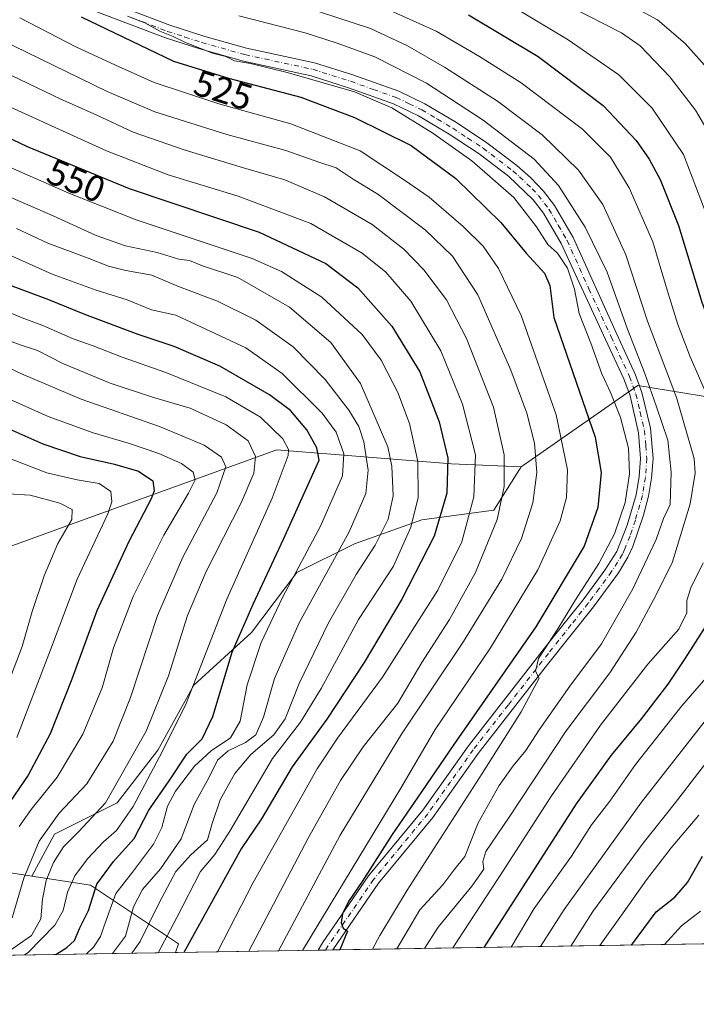
# Model space of a CAD drawing. Units: metres. Extents: x 610189 to 613622, y 4770962 to 4773332.
# Drawn here: x 611045 to 611229, y 4770963 to 4771231 of the extents above; entities that cross this region are included whole.
import ezdxf
from ezdxf.enums import TextEntityAlignment as Align

# ---------------------------------------------------------------- set-up
doc = ezdxf.new("R2010")
doc.units = ezdxf.units.M
doc.header["$MEASUREMENT"] = 0
doc.linetypes.add('DGN Style 4', pattern=[2.6384748266838614, 1.318413404963828, -0.6592067024819142, 0.001648016756204785, -0.6592067024819142])
for name, color, linetype, lineweight in [('Arbolado forestal CxS', 92, 'Continuous', 0), ('Comarca CxS', 21, 'Continuous', 0), ('Comunidad Autónoma CxS', 142, 'Continuous', 0), ('Curva de nivel maestra', 30, 'Continuous', 30), ('Curva de nivel normal', 30, 'Continuous', 0), ('Entidad de ámbito territorial CxS', 92, 'Continuous', 0), ('Espacio natural protegido CxS', 121, 'Continuous', 0), ('Municipio CxS', 4, 'Continuous', 0), ('Pastizal CxS', 92, 'Continuous', 0), ('Pista no pavimentada Cxs', 111, 'Continuous', 0), ('Pista no pavimentada eje', 91, 'DGN Style 4', 0), ('Provincia CxS', 1, 'Continuous', 0), ('Rótulo de curva de nivel directora', 7, 'Continuous', 0)]:
    doc.layers.add(name, color=color, linetype=linetype, lineweight=lineweight)
doc.styles.add('Style-Arial', font='txt')

# ---------------------------------------------------------------- blocks, each defined once
blk = doc.blocks.new('*U10')
at = {"layer": 'Pastizal CxS', "color": 92, "linetype": 'Continuous', "lineweight": 0}
blk.add_polyline3d([(611034.5906999996, 4771084.876300001, 619.6839999999938), (611063.8904999997, 4771095.452099999, 608.2140000000073), (611114.8618999999, 4771113.851500001, 582.4045999999944), (611162.4083000004, 4771110.0557, 550.4670999999944), (611181.4212999997, 4771109.295299999, 538.3426000000036), (611173.9153000005, 4771097.459100001, 542.3801999999996), (611154.3081, 4771094.844900001, 555.1576999999961), (611136.0078999996, 4771088.3091, 565.0038999999961), (611120.3221000005, 4771080.4663, 571.4331999999995), (611107.9040999999, 4771064.126900001, 574.5507999999973), (611092.2182999998, 4771049.748299999, 581.7394999999962), (611082.4143000003, 4771032.1019, 582.7005999999965), (611071.3037, 4771017.723099999, 585.7087000000029), (611054.3107000003, 4771009.2271, 590.2041000000027), (611048.0811000001, 4770997.806299999, 590.3175999999949), (611015.3339000001, 4771002.9003, 615.6061999999947)], dxfattribs=at)
blk = doc.blocks.new('*U12')
at = {"layer": 'Arbolado forestal CxS', "color": 92, "linetype": 'Continuous', "lineweight": 0}
blk.add_polyline3d([(611347.1117000004, 4771118.3727, 452.9045000000042), (611273.2581000002, 4771121.640900001, 484.5338999999949), (611213.1297000004, 4771131.444700001, 516.1834999999992), (611181.4212999997, 4771109.295299999, 538.3426000000036), (611162.4083000004, 4771110.0557, 550.4670999999944), (611114.8618999999, 4771113.851500001, 582.4045999999944), (611063.8904999997, 4771095.452099999, 608.2140000000073), (611034.5906999996, 4771084.876300001, 619.6839999999938)], dxfattribs=at)
blk.add_polyline3d([(611087.2626, 4770976.967300001, 553.8723000000027), (610854.3510999996, 4770973.150599999, 687.8307000000059), (610851.8507000003, 4770975.488100001, 691.613599999997), (610862.8167000003, 4770985.6359, 687.1502000000038), (610876.6136999996, 4770990.979900001, 680.9266999999963), (610946.4215000002, 4770992.942299999, 636.0672999999952), (610953.5607000003, 4771006.1525, 644.1861000000063), (610970.8340999996, 4771016.1527, 640.9848999999958), (610974.1513, 4771018.0733, 640.6768000000011), (611002.3293000003, 4771015.906500001, 628.4801000000007), (611015.3339000001, 4771002.9003, 615.6061999999947), (611048.0811000001, 4770997.806299999, 590.3175999999949), (611064.1035000002, 4770995.313899999, 578.1885000000038), (611088.0053000003, 4770979.294299999, 554.3018000000011)], close=True, dxfattribs=at)

msp = doc.modelspace()

# ---------------------------------------------------------------- linework, layer by layer
at = {"layer": 'Arbolado forestal CxS', "color": 92, "linetype": 'Continuous', "lineweight": 0, "extrusion": (0.4814470793981915, 0.00788929689445265, 0.8764396549297976), "elevation": 332327.8830298053, "flags": 128}
msp.add_lwpolyline([(4760324.221801771, -604091.3953401075), (4760324.221801771, -603804.2916294034)], dxfattribs=at)
at = {"layer": 'Arbolado forestal CxS', "color": 92, "linetype": 'Continuous', "lineweight": 0, "extrusion": (0.4984498110555924, 0.008168052647606712, 0.8668800775047205), "elevation": 344046.0624932263, "flags": 128}
msp.add_lwpolyline([(4760324.030743277, -597157.0990992063), (4760324.030743277, -596888.385149137)], dxfattribs=at)
at = {"layer": 'Arbolado forestal CxS', "color": 92, "linetype": 'Continuous', "lineweight": 0, "extrusion": (0.5399876006204629, 0.008848216362549328, 0.8416264612304898), "elevation": 372660.3347523332, "flags": 128}
msp.add_lwpolyline([(4760324.684458488, -579772.1896917365), (4760324.684458488, -579726.0950061524)], dxfattribs=at)
at = {"layer": 'Arbolado forestal CxS', "color": 92, "linetype": 'Continuous', "lineweight": 0, "extrusion": (0.6080009138413461, 0.009953299282596398, 0.7938739324360505), "elevation": 419472.108142264, "flags": 128}
msp.add_lwpolyline([(4760335.314652096, -546768.8920670648), (4760335.314652096, -546766.3679024887)], dxfattribs=at)
at = {"layer": 'Arbolado forestal CxS', "color": 92, "linetype": 'Continuous', "lineweight": 0, "extrusion": (0.4275530840670447, 0.007019209810938096, 0.9039629920513277), "elevation": 295254.9673215907, "flags": 128}
msp.add_lwpolyline([(4760303.182011905, -622933.5925289498), (4760303.182011905, -622931.3753253006)], dxfattribs=at)
at = {"layer": 'Arbolado forestal CxS', "color": 92, "linetype": 'Continuous', "lineweight": 0}
for points in [[(611381.6547999998, 4770981.7915, 388.2516000000033), (611087.2626, 4770976.967300001, 553.8723000000027), (611088.0053000003, 4770979.294299999, 554.3018000000011), (611064.1035000002, 4770995.313899999, 578.1885000000038), (611048.0811000001, 4770997.806299999, 590.3175999999949), (611054.3107000003, 4771009.2271, 590.2041000000027), (611071.3037, 4771017.723099999, 585.7087000000029), (611082.4143000003, 4771032.1019, 582.7005999999965), (611092.2182999998, 4771049.748299999, 581.7394999999962), (611107.9040999999, 4771064.126900001, 574.5507999999973), (611120.3221000005, 4771080.4663, 571.4331999999995), (611136.0078999996, 4771088.3091, 565.0038999999961), (611154.3081, 4771094.844900001, 555.1576999999961), (611173.9153000005, 4771097.459100001, 542.3801999999996), (611181.4212999997, 4771109.295299999, 538.3426000000036), (611213.1297000004, 4771131.444700001, 516.1834999999992), (611273.2581000002, 4771121.640900001, 484.5338999999949), (611347.1117000004, 4771118.3727, 452.9045000000042)], [(611381.6549000005, 4770981.7917, 388.2516000000033), (611383.1902999999, 4770984.050100001, 388.2474999999977), (611340.2736999998, 4771002.572100001, 418.1423999999971), (611331.6042999999, 4771026.414899999, 432.9679000000033), (611342.4424999999, 4771050.258099999, 436.2770000000019), (611354.3636999996, 4771061.095899999, 433.3972000000067), (611352.1964999996, 4771069.766100001, 437.5176000000066), (611341.3589000005, 4771078.435900001, 445.6199000000051), (611347.1117000004, 4771118.3727, 452.9045000000042), (611273.2581000002, 4771121.640900001, 484.5338999999949), (611213.1297000004, 4771131.444700001, 516.1834999999992), (611181.4212999997, 4771109.295299999, 538.3426000000036)], [(611381.6549000005, 4770981.7917, 388.2516000000033), (611383.1902999999, 4770984.050100001, 388.2474999999977), (611340.2736999998, 4771002.572100001, 418.1423999999971), (611331.6042999999, 4771026.414899999, 432.9679000000033), (611342.4424999999, 4771050.258099999, 436.2770000000019), (611354.3636999996, 4771061.095899999, 433.3972000000067), (611352.1964999996, 4771069.766100001, 437.5176000000066), (611341.3589000005, 4771078.435900001, 445.6199000000051), (611347.1117000004, 4771118.3727, 452.9045000000042), (611273.2581000002, 4771121.640900001, 484.5338999999949), (611213.1297000004, 4771131.444700001, 516.1834999999992), (611181.4212999997, 4771109.295299999, 538.3426000000036)], [(610548.8098999998, 4771068.3091, 765.7611999999937), (610627.8063000003, 4771055.432700001, 745.7749999999943), (610676.3441000005, 4771037.0305, 744.1842000000034), (610695.8639000002, 4771049.343499999, 734.6269999999931), (610709.6527000006, 4771060.830700001, 727.6877999999998), (610730.2254999997, 4771062.7005, 724.2565999999933), (610748.4401000004, 4771050.874299999, 727.2623000000021), (610763.9030999999, 4771040.8345, 728.6572000000016), (610794.4890999999, 4771036.327500001, 721.7820999999968), (610814.3709000006, 4771048.191299999, 711.0668000000006), (610838.4297000002, 4771058.5461, 698.3413), (610858.2401000002, 4771053.670700001, 692.6830000000045), (610894.1864999998, 4771058.2457, 675.3747000000003), (610909.8722999999, 4771061.513499999, 667.5872999999992), (610925.3833, 4771072.263499999, 657.8972999999969), (610950.9178999999, 4771049.613299999, 655.9590000000027), (610966.9469, 4771040.5745, 652.2366000000038), (610979.2901, 4771046.7465, 647.8718999999984), (611006.1699000001, 4771073.080700001, 631.4983999999968), (611034.5906999996, 4771084.876300001, 619.6839999999938), (611063.8904999997, 4771095.452099999, 608.2140000000073), (611114.8618999999, 4771113.851500001, 582.4045999999944), (611162.4083000004, 4771110.0557, 550.4670999999944), (611181.4212999997, 4771109.295299999, 538.3426000000036)], [(611181.4212999997, 4771109.295299999, 538.3426000000036), (611173.9153000005, 4771097.459100001, 542.3801999999996), (611154.3081, 4771094.844900001, 555.1576999999961), (611136.0078999996, 4771088.3091, 565.0038999999961), (611120.3221000005, 4771080.4663, 571.4331999999995), (611107.9040999999, 4771064.126900001, 574.5507999999973), (611092.2182999998, 4771049.748299999, 581.7394999999962), (611082.4143000003, 4771032.1019, 582.7005999999965), (611071.3037, 4771017.723099999, 585.7087000000029), (611054.3107000003, 4771009.2271, 590.2041000000027), (611048.0811000001, 4770997.806299999, 590.3175999999949)], [(611048.0811000001, 4770997.806299999, 590.3175999999949), (611015.3339000001, 4771002.9003, 615.6061999999947), (611002.3293000003, 4771015.906500001, 628.4801000000007), (610974.1513, 4771018.0733, 640.6768000000011), (610970.8340999996, 4771016.1527, 640.9848999999958), (610953.5607000003, 4771006.1525, 644.1861000000063), (610946.4215000002, 4770992.942299999, 636.0672999999952), (610876.6136999996, 4770990.979900001, 680.9266999999963), (610862.8167000003, 4770985.6359, 687.1502000000038), (610851.8507000003, 4770975.488100001, 691.613599999997), (610854.3509999998, 4770973.150699999, 687.8309000000008)], [(611048.0811000001, 4770997.806299999, 590.3175999999949), (611064.1035000002, 4770995.313899999, 578.1885000000038), (611088.0053000003, 4770979.294299999, 554.3018000000011), (611087.2626, 4770976.967399999, 553.8723999999929)], [(611048.0811000001, 4770997.806299999, 590.3175999999949), (611064.1035000002, 4770995.313899999, 578.1885000000038), (611088.0053000003, 4770979.294299999, 554.3018000000011), (611087.2626, 4770976.967399999, 553.8723999999929)]]:
    msp.add_polyline3d(points, dxfattribs=at)
at = {"layer": 'Comarca CxS', "color": 21, "linetype": 'Continuous', "lineweight": 0, "flags": 128}
msp.add_lwpolyline([(610264.3867554032, 4770963.482801318), (610226.3800008439, 4770962.859982254), (610189.0100008462, 4773276.399982234), (610863.099866171, 4773287.450212056), (612324.4276821513, 4773311.405487224), (613579.5200008709, 4773331.979982234), (613618.0800008723, 4771018.439982256), (611557.4820238161, 4770984.672834347)], close=True, dxfattribs=at)
at = {"layer": 'Comunidad Autónoma CxS', "color": 142, "linetype": 'Continuous', "lineweight": 0, "flags": 128}
msp.add_lwpolyline([(610264.3867554032, 4770963.482801318), (610226.3800008439, 4770962.859982254), (610189.0100008462, 4773276.399982234), (610863.099866171, 4773287.450212056), (612324.4276821513, 4773311.405487224), (613579.5200008709, 4773331.979982234), (613618.0800008723, 4771018.439982256), (611557.4820238161, 4770984.672834347)], close=True, dxfattribs=at)
at = {"layer": 'Curva de nivel maestra', "color": 30, "linetype": 'Continuous', "lineweight": 30, "flags": 128}
for points, elevation in [([(610973.79, 4771235.350099999), (610982.4299999997, 4771230.200099999), (610996.2599999999, 4771222.360099999), (611006.7599999999, 4771215.590100001), (611046.8399999999, 4771196.5101), (611074.5999999996, 4771185.0801), (611110.0499999998, 4771173.130100001), (611128.1399999997, 4771164.620100001), (611136.9000000004, 4771158.0001), (611146.1799999997, 4771147.590100001), (611153.7400000002, 4771135.1501), (611159.0899999999, 4771121.5001), (611161.4199999999, 4771111.5801), (611161.1500000004, 4771102.0801), (611157.7000000002, 4771090.350099999), (611148.9000000004, 4771073.220100001), (611138.5899999999, 4771055.920100001), (611128.4299999997, 4771040.5001), (611119.04, 4771027.520099999), (611110.6900000004, 4771013.420100001), (611105.1600000003, 4771005.220100001), (611089.5195000004, 4770977.0045)], 550), ([(611061.5300000003, 4771231.860099999), (611086.7300000006, 4771219.780099999), (611101.7100000001, 4771215.100099999), (611121.3499999996, 4771209.960100001), (611136.0099999999, 4771204.4301), (611151.3799999999, 4771196.790100001), (611163.5899999999, 4771187.7601), (611175.8499999996, 4771175.8101), (611182.7199999997, 4771167.450099999), (611187.7000000002, 4771162.030099999), (611189.2300000006, 4771158.690099999), (611190.2999999998, 4771149.960100001), (611201.5499999998, 4771117.340100001), (611203.1699999999, 4771107.7501), (611202.2800000003, 4771098.140100001), (611198.5700000003, 4771087.620100001), (611185.4100000003, 4771065.6801), (611163.04, 4771033.620100001), (611154.2699999996, 4771020.710100001), (611146.2400000002, 4771009.1501), (611138.0700000003, 4770996.3301), (611134.3600000005, 4770990.860099999), (611132.7599999999, 4770987.4801), (611132.3399999999, 4770985.0701), (611132.8600000005, 4770983.590100001), (611134.0599999996, 4770982.770099999), (611132.0301999999, 4770977.701199999)], 525), ([(611167.0800000001, 4771232.350099999), (611186.0599999996, 4771221.020099999), (611203.7400000002, 4771207.6601), (611212.7100000001, 4771198.1501), (611216.2400000002, 4771193.030099999), (611219.2599999999, 4771187.4801), (611224.2599999999, 4771174.960100001), (611230.5800000001, 4771154.120100001), (611236.7000000002, 4771137.700099999), (611241.1900000004, 4771129.3201), (611242.8399999999, 4771125.5101), (611243.7100000001, 4771121.700099999), (611245.7800000003, 4771116.710100001), (611246.4600000001, 4771108.040100001), (611245.3200000003, 4771100.130100001), (611243.6299999999, 4771090.9801), (611235.0599999996, 4771071.200099999), (611226.0300000003, 4771057.120100001), (611221.3499999996, 4771050.0801), (611217.9299999997, 4771045.710100001), (611214.1799999997, 4771040.710100001), (611205.9400000004, 4771030.7301), (611196.3600000005, 4771017.440099999), (611171.1743000001, 4770978.342599999)], 500), ([(611054.5902000006, 4770976.4321), (611057.5899999999, 4770978.350099999), (611059.7300000006, 4770980.2401), (611061.1699999999, 4770983.710100001), (611063.5, 4770988.4301), (611065.7999999998, 4770995.5801), (611070.2999999998, 4771001.7601), (611075.9500000002, 4771008.040100001), (611079.9900000002, 4771015.710100001), (611085.5199999996, 4771023.710100001), (611090.3099999996, 4771031.0001), (611094.4600000001, 4771035.200099999), (611097.4000000004, 4771041.270099999), (611102.6900000004, 4771058.800100001), (611108.3899999997, 4771071.8301), (611116.6299999999, 4771089.520099999), (611126.3799999999, 4771111.110099999), (611125.7000000002, 4771114.4001), (611122.9800000006, 4771119.300100001), (611118.5499999998, 4771124.590100001), (611112.8200000003, 4771128.880100001), (611099.2699999996, 4771136.6601), (611086.8799999999, 4771142.0601), (611077.0800000001, 4771145.340100001), (611062.5599999996, 4771150.7401), (611052.7199999997, 4771154.770099999), (611040.5599999996, 4771159.280099999)], 575), ([(611037.9600000001, 4771121.350099999), (611051.0899999999, 4771115.5101), (611061.2300000006, 4771112.040100001), (611070.5800000001, 4771110.0001), (611077.1799999997, 4771108.100099999), (611081.0899999999, 4771105.460100001), (611081.3899999997, 4771102.6801), (611080.5999999996, 4771100.5101), (611074.4800000006, 4771088.9001), (611065.8300000001, 4771070.0101), (611059.0300000003, 4771051.4001), (611053.1200000001, 4771036.5701), (611047.0700000003, 4771025.300100001), (611039.6200000001, 4771014.4001)], 600), ([(611211.4000000004, 4770979.001800001), (611218.1200000001, 4770988.030099999), (611223.2400000002, 4770992.020099999), (611226.7000000002, 4770996.0001), (611230.7699999996, 4771003.2501)], 475), ([(611089.5195000004, 4770977.0045), (611089.5193999996, 4770977.0043)], 550), ([(611171.1743000001, 4770978.342599999), (611171.1742000004, 4770978.342399999)], 500)]:
    msp.add_lwpolyline(points, dxfattribs=dict(at, elevation=elevation))
at = {"layer": 'Curva de nivel normal', "color": 30, "linetype": 'Continuous', "lineweight": 0, "flags": 128}
for points, elevation in [([(611135.9699999997, 4771238.02), (611158.2199999997, 4771227.939999999), (611169.9900000002, 4771220.99), (611181.3399999999, 4771213.850000001), (611198.0499999998, 4771201.27), (611205.6799999997, 4771193.560000001), (611210.8200000003, 4771185.24), (611217.2400000002, 4771170.58), (611220.9400000004, 4771158.029999999), (611224.04, 4771148.029999999), (611227.4299999997, 4771139.24), (611232.2699999996, 4771128.210000001)], 505), ([(611021.4900000002, 4771234.390000001), (611046.6299999999, 4771222.220000001), (611068.5899999999, 4771211.480000001), (611081.5999999996, 4771205.980000001), (611101.1799999997, 4771199.74), (611117.3200000003, 4771195.380000001), (611126.2599999999, 4771192.26), (611130.9800000006, 4771190.720000001), (611135.6399999997, 4771187.57), (611142.3300000001, 4771183.550000001), (611155.2699999996, 4771173.789999999), (611162.6699999999, 4771166.600000001), (611169.6200000001, 4771156.140000001), (611178.5300000003, 4771135.560000001), (611182.9500000002, 4771123.84), (611185.0199999996, 4771115.710000001), (611185.6799999997, 4771107.730000001), (611184.5899999999, 4771099.470000001), (611181.4699999997, 4771089.730000001), (611176.1200000001, 4771078.619999999), (611165.6799999997, 4771061.710000001), (611148.75, 4771036.41), (611132.1200000001, 4771008.92), (611115.3005999997, 4770977.4268)], 535), ([(611121.9800000006, 4771234.65), (611140.3399999999, 4771228.619999999), (611150.4100000003, 4771223.9), (611160.4800000006, 4771218.140000001), (611174.9199999999, 4771208.880000001), (611187.1399999997, 4771199.720000001), (611197.04, 4771190.09), (611203.6399999997, 4771180.699999999), (611209.9199999999, 4771167.029999999), (611215.7699999996, 4771148.949999999), (611223.7400000002, 4771128.140000001), (611228.4800000006, 4771111.550000001), (611228.7599999999, 4771107.49), (611227.4600000001, 4771099.199999999), (611222.5999999996, 4771083.34), (611218.0300000003, 4771074.17), (611212.7400000002, 4771064.189999999), (611205.5199999996, 4771053.189999999), (611193.6500000004, 4771037.350000001), (611178.1399999997, 4771013.810000001), (611171.7400000002, 4771004.470000001), (611170.9199999999, 4771001.730000001), (611171.2000000002, 4770999.710000001), (611167.9800000006, 4770995.039999999), (611158.7800000003, 4770983.890000001), (611155.0193999996, 4770978.0777)], 510), ([(611178.3300000001, 4771235.050000001), (611194.1600000003, 4771225.550000001), (611207.9699999997, 4771216.039999999), (611217.0599999996, 4771206.960000001), (611225.5999999996, 4771194.359999999), (611232.7100000001, 4771175.77), (611237.7999999998, 4771157.380000001), (611242.0199999996, 4771144.890000001), (611247.8700000001, 4771131.789999999), (611252.7100000001, 4771122.220000001), (611254.8099999996, 4771114.710000001), (611255.1799999997, 4771104.710000001), (611254.3899999997, 4771097.380000001), (611252.5700000003, 4771088.52), (611243.2300000006, 4771068.189999999), (611235.7300000006, 4771056.380000001), (611225.1399999997, 4771044.16), (611212.5599999996, 4771028.16), (611205.5599999996, 4771018.16), (611200.5499999998, 4771011.710000001), (611195.0499999998, 4771003.210000001), (611184.9699999997, 4770988.92), (611178.6786000002, 4770978.465399999)], 495), ([(611234.6399999997, 4771196.550000001), (611228.8700000001, 4771206.359999999), (611221.8499999996, 4771215.460000001), (611213.8200000003, 4771223.880000001), (611208.7300000006, 4771227.460000001), (611195.2300000006, 4771234.380000001)], 490), ([(611232.0700000003, 4771217.84), (611226.04, 4771224.600000001), (611218.5199999996, 4771231.01), (611208.6100000005, 4771236.350000001)], 485), ([(611098.6687000003, 4770977.154300001), (611108.3899999997, 4770996.039999999), (611125.8099999996, 4771027.039999999), (611131.3799999999, 4771035.380000001), (611143.5899999999, 4771051.92), (611158.6500000004, 4771075.619999999), (611165.2100000001, 4771088.82), (611168.5300000003, 4771101.119999999), (611168.9500000002, 4771112.480000001), (611165.3799999999, 4771126.300000001), (611159.5, 4771140.880000001), (611151.3399999999, 4771154.390000001), (611144.54, 4771162.26), (611138.0599999996, 4771167.449999999), (611124.1299999999, 4771175.52), (611104.3399999999, 4771183.01), (611085.2300000006, 4771188.83), (611068.4400000004, 4771195.350000001), (611034.1699999999, 4771210.84), (611019.7199999997, 4771217.850000001), (611014.4299999997, 4771221.100000001), (611008.5999999996, 4771223.699999999), (610996.0700000003, 4771231.51)], 545), ([(611121.8114999998, 4770977.533500001), (611148.6500000004, 4771021.710000001), (611157.9900000002, 4771037.710000001), (611173.0199999996, 4771059.99), (611185.8799999999, 4771081.210000001), (611192.0099999999, 4771094.51), (611193.7000000002, 4771100.92), (611193.9900000002, 4771108.470000001), (611190.8899999997, 4771123.390000001), (611181.3899999997, 4771150.449999999), (611175.2400000002, 4771163.300000001), (611170.9900000002, 4771169.380000001), (611165.6299999999, 4771174.74), (611156.3099999996, 4771182.67), (611149.6500000004, 4771187.300000001), (611137.5499999998, 4771195.32), (611118.6100000005, 4771202.66), (611099.0700000003, 4771208.119999999), (611081.4000000004, 4771213.960000001), (611070.8700000001, 4771218.630000001), (611060.04, 4771223.609999999), (611044.8600000005, 4771231.58)], 530), ([(611074.1699999999, 4771232.029999999), (611078.8499999996, 4771230.16), (611082.9400000004, 4771227.91), (611086.5700000003, 4771226.480000001), (611089.9699999997, 4771224.82), (611097.3200000003, 4771221.960000001), (611100.9100000003, 4771220.99), (611103.2800000003, 4771219.869999999), (611107.6399999997, 4771219.109999999), (611117.6500000004, 4771216.67), (611136, 4771211.4), (611146.1500000004, 4771207.050000001), (611157.3499999996, 4771200.15), (611167.9199999999, 4771192.600000001), (611179.4100000003, 4771182.57), (611185.54, 4771174.640000001), (611188.6399999997, 4771169.789999999), (611191.2400000002, 4771167.430000001), (611194, 4771163.4), (611195.9000000004, 4771157.640000001), (611197.1699999999, 4771151.039999999), (611200.3200000003, 4771142.980000001), (611203.3300000001, 4771134.619999999), (611205.8499999996, 4771129.279999999), (611208.4500000002, 4771122.699999999), (611210.6200000001, 4771114.33), (611210.9199999999, 4771107.390000001), (611209.6799999997, 4771099.539999999), (611206.8499999996, 4771091.02), (611202.5599999996, 4771082.949999999), (611196.1500000004, 4771073.02), (611191.3399999999, 4771065.119999999), (611186.0899999999, 4771057.02), (611185.29, 4771053.600000001), (611186.2999999998, 4771051.66), (611181.3399999999, 4771042.529999999), (611170.7699999996, 4771025.77), (611150.3200000003, 4770993.960000001), (611142.8799999999, 4770981.59), (611140.8874000004, 4770977.846100001)], 520), ([(611147.5105, 4770977.954700001), (611153.75, 4770988.609999999), (611160.0099999999, 4770995.380000001), (611163.0199999996, 4770999.380000001), (611166.0599999996, 4771003.109999999), (611169.7000000002, 4771012.32), (611175.4100000003, 4771022.470000001), (611179.1699999999, 4771027.850000001), (611182.6399999997, 4771031.960000001), (611186.2999999998, 4771037.630000001), (611194.6399999997, 4771049.529999999), (611203.2999999998, 4771061.039999999), (611211.8399999999, 4771076.01), (611218.1200000001, 4771089.480000001), (611220.1399999997, 4771095.140000001), (611221.9400000004, 4771099.01), (611222.2400000002, 4771107.83), (611221.2999999998, 4771116.52), (611218.2800000003, 4771125.600000001), (611215.0700000003, 4771134.710000001), (611210.3200000003, 4771146.75), (611204.7999999998, 4771162.289999999), (611198.8300000001, 4771174.560000001), (611191.5199999996, 4771185.92), (611184.9000000004, 4771193.02), (611171.0499999998, 4771203.66), (611155.6100000005, 4771213.720000001), (611141.5099999999, 4771220.9), (611131.2699999996, 4771224.66), (611122.5700000003, 4771227.430000001), (611104.5, 4771232.119999999)], 515), ([(611037.9299999997, 4771218.01), (611055.9600000001, 4771209.430000001), (611065.6200000001, 4771205.130000001), (611075.7000000002, 4771200.449999999), (611089.8700000001, 4771195.539999999), (611105.7100000001, 4771190.66), (611117.0099999999, 4771187.470000001), (611127.7800000003, 4771182.84), (611140.8399999999, 4771175.220000001), (611149.4500000002, 4771168.5), (611154.8899999997, 4771162.92), (611161.0700000003, 4771154.77), (611166.5, 4771144.220000001), (611173.8300000001, 4771125.550000001), (611176.7599999999, 4771112.5), (611176.79, 4771103.880000001), (611174.8799999999, 4771094.939999999), (611168.9800000006, 4771080.49), (611161.8799999999, 4771067.699999999), (611154.3600000005, 4771056), (611147.7800000003, 4771044.880000001), (611138.3099999996, 4771032.970000001), (611132.1299999999, 4771023.859999999), (611123.4199999999, 4771008.279999999), (611107.2489, 4770977.2949)], 540), ([(611042.2599999999, 4771190.77), (611058.2100000001, 4771183.76), (611076.54, 4771176.529999999), (611108.1299999999, 4771165.960000001), (611116.1299999999, 4771162.430000001), (611127.1100000005, 4771155.439999999), (611138.0899999999, 4771145.26), (611143.2699999996, 4771138.310000001), (611147.8300000001, 4771129.460000001), (611150.9699999997, 4771121.029999999), (611153.2800000003, 4771110.680000001), (611153.2999999998, 4771100.869999999), (611151.3099999996, 4771092.800000001), (611146.6500000004, 4771082.210000001), (611137.1100000005, 4771067.710000001), (611126.8700000001, 4771048.869999999), (611121.3099999996, 4771039.699999999), (611113.6100000005, 4771029.810000001), (611102.0599999996, 4771009.980000001), (611097.9199999999, 4771003.67), (611094.0300000003, 4770999.02), (611087.6299999999, 4770986.51), (611082.5131000001, 4770976.889599999)], 555), ([(611075.3087999999, 4770976.771500001), (611077.5899999999, 4770979.960000001), (611082.7400000002, 4770990.52), (611087.3300000001, 4770999.07), (611091.4000000004, 4771003.58), (611095.9600000001, 4771007.640000001), (611097.2100000001, 4771012.130000001), (611099.4000000004, 4771018.52), (611103.4100000003, 4771025.699999999), (611107.75, 4771030.9), (611113.9699999997, 4771036.24), (611117.0800000001, 4771040.66), (611120.9000000004, 4771050.26), (611128.9100000003, 4771066.75), (611136.4800000006, 4771079.970000001), (611141.6299999999, 4771087.939999999), (611145.2000000002, 4771095.039999999), (611146.5599999996, 4771101.380000001), (611146.2000000002, 4771109.4), (611145.0800000001, 4771114.710000001), (611137.6200000001, 4771131.92), (611129.5700000003, 4771143.119999999), (611118.2400000002, 4771152.75), (611104.2000000002, 4771160.779999999), (611094.6100000005, 4771164.01), (611091, 4771165.42), (611088.1100000005, 4771165.850000001), (611082.2599999999, 4771167.630000001), (611073.6100000005, 4771169.439999999), (611065.5800000001, 4771172.24), (611053.9500000002, 4771177.59), (611037.3200000003, 4771184.76)], 560), ([(611043.9500000002, 4771174.189999999), (611052.4600000001, 4771170.180000001), (611063.4000000004, 4771166.130000001), (611068.9800000006, 4771163.869999999), (611073.6799999997, 4771162.720000001), (611080.7699999996, 4771161.460000001), (611088.0099999999, 4771158.41), (611098.6500000004, 4771154.4), (611109.0700000003, 4771149.199999999), (611119.2400000002, 4771141.939999999), (611128, 4771133.02), (611134.4199999999, 4771124.66), (611137.2000000002, 4771120.220000001), (611138.54, 4771116.07), (611139.7199999997, 4771108.33), (611139.0999999996, 4771101.960000001), (611134.5199999996, 4771091.58), (611120.8799999999, 4771066.789999999), (611114.1799999997, 4771051.630000001), (611111.1600000003, 4771041.07), (611109.0899999999, 4771036.25), (611106.3399999999, 4771034.16), (611101.5599999996, 4771031.92), (611098.6500000004, 4771029.32), (611096.3799999999, 4771024.720000001), (611092.3200000003, 4771017.300000001), (611088.7800000003, 4771007.960000001), (611083.1799999997, 4770999.730000001), (611078.2699999996, 4770994.100000001), (611075.8099999996, 4770989.41), (611073.5800000001, 4770981.4), (611070.1090000002, 4770976.6862)], 565), ([(611062.9944000002, 4770976.569599999), (611064.8499999996, 4770978.41), (611066.8099999996, 4770981.300000001), (611068.2100000001, 4770985.539999999), (611071.0199999996, 4770993.08), (611075.4900000002, 4770998.850000001), (611081.2300000006, 4771006.49), (611083.54, 4771011.029999999), (611085.0700000003, 4771016.789999999), (611087.2599999999, 4771020.880000001), (611092.4400000004, 4771027.74), (611096.9100000003, 4771031.869999999), (611102.2100000001, 4771035.480000001), (611104.8499999996, 4771040), (611106.7100000001, 4771049.869999999), (611110.5199999996, 4771061.380000001), (611116.5, 4771073.859999999), (611126.7599999999, 4771093.119999999), (611132.7400000002, 4771106.800000001), (611133.0700000003, 4771112.800000001), (611130.9800000006, 4771118.699999999), (611127.1399999997, 4771123.859999999), (611116.2999999998, 4771134.689999999), (611106.3899999997, 4771141.630000001), (611087.2800000003, 4771150.600000001), (611080.7199999997, 4771152.050000001), (611074.04, 4771154.76), (611065.6299999999, 4771157.350000001), (611053.6399999997, 4771161.699999999), (611038.3499999996, 4771168.51)], 570), ([(611046.1310999999, 4770976.293299999), (611047.0800000001, 4770976.949999999), (611054.3499999996, 4770984.4), (611056.6399999997, 4770988.380000001), (611057.8200000003, 4770993.380000001), (611059.8200000003, 4770997.810000001), (611063.2300000006, 4771002.449999999), (611067.5800000001, 4771007.15), (611071.1299999999, 4771010.24), (611075.7000000002, 4771016.779999999), (611082.8700000001, 4771030.300000001), (611089.9800000006, 4771044.32), (611101.1799999997, 4771073.210000001), (611113.5899999999, 4771100.710000001), (611117.9299999997, 4771112.32), (611117.9800000006, 4771114.01), (611116.4500000002, 4771116.84), (611110.3799999999, 4771122.74), (611100.9699999997, 4771128.279999999), (611084.5700000003, 4771134.939999999), (611072.7100000001, 4771139.09), (611064.7999999998, 4771142.189999999), (611059.3899999997, 4771144.109999999), (611051.0700000003, 4771147.789999999), (611045.4900000002, 4771149.869999999), (611035.8200000003, 4771153.869999999)], 580), ([(611034.6299999999, 4771146.289999999), (611044.9100000003, 4771142.460000001), (611049.6500000004, 4771140.949999999), (611056.5599999996, 4771137.41), (611069.4100000003, 4771132.08), (611080.9800000006, 4771128.189999999), (611091.2100000001, 4771125.26), (611100.9900000002, 4771120.710000001), (611106.9800000006, 4771116.369999999), (611109.0499999998, 4771112.109999999), (611108.5700000003, 4771107.5), (611105.0899999999, 4771099.460000001), (611095.5899999999, 4771080.789999999), (611090.4600000001, 4771068.779999999), (611085.29, 4771052.359999999), (611079.2300000006, 4771037.25), (611068.1900000004, 4771017.74), (611060.8499999996, 4771009.810000001), (611056.7599999999, 4771005.710000001), (611053.9900000002, 4771001.52), (611052, 4770996.600000001), (611050.9800000006, 4770991.52), (611050.5499999998, 4770986.100000001), (611048.04, 4770981.58), (611040.2189999997, 4770976.1964)], 585), ([(611039.5899999999, 4771137.27), (611045.2400000002, 4771134.619999999), (611061.5300000003, 4771127.699999999), (611082.8700000001, 4771120.24), (611095.0599999996, 4771115.199999999), (611099.79, 4771111.92), (611100.9100000003, 4771109.279999999), (611098.4600000001, 4771102.15), (611089.25, 4771084.65), (611082.3200000003, 4771068.76), (611075, 4771046.4), (611070.2300000006, 4771034.550000001), (611063.1200000001, 4771022.939999999), (611055.5, 4771014.960000001), (611050.0599999996, 4771007.27), (611045.9600000001, 4770997.220000001), (611042.7699999996, 4770986.390000001)], 590), ([(611044.6900000004, 4771011.26), (611047.9500000002, 4771015.949999999), (611054.9800000006, 4771024.720000001), (611061.9699999997, 4771036.41), (611067.2400000002, 4771049.039999999), (611070.3799999999, 4771059.939999999), (611075.7100000001, 4771073.980000001), (611084.0199999996, 4771090.609999999), (611090.7699999996, 4771102.039999999), (611092.5999999996, 4771105.710000001), (611092.0300000003, 4771107.789999999), (611088.8700000001, 4771110.199999999), (611082.7199999997, 4771112.880000001), (611074.7100000001, 4771115.630000001), (611064.7599999999, 4771118.480000001), (611052.5300000003, 4771122.92), (611042, 4771127.720000001)], 595), ([(611044.0300000003, 4771035.51), (611053.1399999997, 4771059.380000001), (611060.4100000003, 4771078.689999999), (611068.79, 4771096.449999999), (611069.9199999999, 4771099.680000001), (611069.5899999999, 4771102.539999999), (611066.4400000004, 4771104.730000001), (611060.4199999999, 4771105.710000001), (611052.2000000002, 4771107.600000001), (611042.5800000001, 4771111.310000001)], 605), ([(611041.8200000003, 4771050.74), (611045.4800000006, 4771060.33), (611048.2300000006, 4771069.859999999), (611051.4299999997, 4771079.550000001), (611055.2100000001, 4771088.4), (611059.0300000003, 4771094.880000001), (611059.1200000001, 4771097.600000001), (611055.7300000006, 4771099.33), (611047.6200000001, 4771101.539999999), (611041.5599999996, 4771101.939999999)], 610), ([(611230.9400000004, 4771083.119999999), (611227.5700000003, 4771076.33), (611226.5099999999, 4771072.84), (611226.5099999999, 4771069.5), (611224.2999999998, 4771065.02), (611215.8799999999, 4771055.49), (611203.0099999999, 4771038.880000001), (611189.6399999997, 4771019.609999999), (611176.4800000006, 4770999.180000001), (611162.7406000001, 4770978.2042)], 505), ([(611186.6940000001, 4770978.596700001), (611193.1100000005, 4770988.680000001), (611214.1900000004, 4771017.960000001), (611234.7400000002, 4771044.210000001)], 490), ([(611194.9288999997, 4770978.7316), (611200.9500000002, 4770988.130000001), (611214.6200000001, 4771006.779999999), (611223.4400000004, 4771017.84), (611231.9299999997, 4771028.91)], 485), ([(611229.7999999998, 4771014.380000001), (611222.2000000002, 4771005.470000001), (611215.5, 4770996.76), (611209.1799999997, 4770987.810000001), (611202.8395999996, 4770978.861199999)], 480), ([(611220.4572000002, 4770979.149900001), (611225.0499999998, 4770984.189999999), (611230.2300000006, 4770988.210000001)], 470)]:
    msp.add_lwpolyline(points, dxfattribs=dict(at, elevation=elevation))
at = {"layer": 'Entidad de ámbito territorial CxS', "color": 92, "linetype": 'Continuous', "lineweight": 0, "flags": 128}
msp.add_lwpolyline([(611557.4820238161, 4770984.672834347), (610264.3867554032, 4770963.482801318), (610397.6270000002, 4771405.222999999), (610493.9659999999, 4771549.057999999), (610534.0810000009, 4771608.948000002), (610545.3389999997, 4771625.615999999), (610551.963, 4771635.997000001), (610586.093000001, 4771716.032000001), (610586.9080000008, 4771717.944), (610614.1780000001, 4771783.155999999)], dxfattribs=at)
at = {"layer": 'Espacio natural protegido CxS', "color": 121, "linetype": 'Continuous', "lineweight": 0, "flags": 128}
msp.add_lwpolyline([(610264.3867554032, 4770963.482801318), (610226.3800008439, 4770962.859982254), (610189.0100008462, 4773276.399982234), (610863.099866171, 4773287.450212056), (612324.4276821513, 4773311.405487224), (613579.5200008709, 4773331.979982234), (613618.0800008723, 4771018.439982256), (611557.4820238161, 4770984.672834347)], close=True, dxfattribs=at)
at = {"layer": 'Municipio CxS', "color": 4, "linetype": 'Continuous', "lineweight": 0, "flags": 128}
msp.add_lwpolyline([(611557.4820238161, 4770984.672834347), (610264.3867554032, 4770963.482801318), (610397.6270000002, 4771405.222999999), (610493.9659999999, 4771549.057999999), (610534.0810000009, 4771608.948000002), (610545.3389999997, 4771625.615999999), (610551.963, 4771635.997000001), (610586.093000001, 4771716.032000001), (610586.9080000008, 4771717.944), (610614.1780000001, 4771783.155999999)], dxfattribs=at)
at = {"layer": 'Pastizal CxS', "color": 92, "linetype": 'Continuous', "lineweight": 0}
for points in [[(610548.8098999998, 4771068.3091, 765.7611999999937), (610627.8063000003, 4771055.432700001, 745.7749999999943), (610676.3441000005, 4771037.0305, 744.1842000000034), (610695.8639000002, 4771049.343499999, 734.6269999999931), (610709.6527000006, 4771060.830700001, 727.6877999999998), (610730.2254999997, 4771062.7005, 724.2565999999933), (610748.4401000004, 4771050.874299999, 727.2623000000021), (610763.9030999999, 4771040.8345, 728.6572000000016), (610794.4890999999, 4771036.327500001, 721.7820999999968), (610814.3709000006, 4771048.191299999, 711.0668000000006), (610838.4297000002, 4771058.5461, 698.3413), (610858.2401000002, 4771053.670700001, 692.6830000000045), (610894.1864999998, 4771058.2457, 675.3747000000003), (610909.8722999999, 4771061.513499999, 667.5872999999992), (610925.3833, 4771072.263499999, 657.8972999999969), (610950.9178999999, 4771049.613299999, 655.9590000000027), (610966.9469, 4771040.5745, 652.2366000000038), (610979.2901, 4771046.7465, 647.8718999999984), (611006.1699000001, 4771073.080700001, 631.4983999999968), (611034.5906999996, 4771084.876300001, 619.6839999999938), (611063.8904999997, 4771095.452099999, 608.2140000000073), (611114.8618999999, 4771113.851500001, 582.4045999999944), (611162.4083000004, 4771110.0557, 550.4670999999944), (611181.4212999997, 4771109.295299999, 538.3426000000036)], [(611181.4212999997, 4771109.295299999, 538.3426000000036), (611173.9153000005, 4771097.459100001, 542.3801999999996), (611154.3081, 4771094.844900001, 555.1576999999961), (611136.0078999996, 4771088.3091, 565.0038999999961), (611120.3221000005, 4771080.4663, 571.4331999999995), (611107.9040999999, 4771064.126900001, 574.5507999999973), (611092.2182999998, 4771049.748299999, 581.7394999999962), (611082.4143000003, 4771032.1019, 582.7005999999965), (611071.3037, 4771017.723099999, 585.7087000000029), (611054.3107000003, 4771009.2271, 590.2041000000027), (611048.0811000001, 4770997.806299999, 590.3175999999949)], [(611048.0811000001, 4770997.806299999, 590.3175999999949), (611015.3339000001, 4771002.9003, 615.6061999999947), (611002.3293000003, 4771015.906500001, 628.4801000000007), (610974.1513, 4771018.0733, 640.6768000000011), (610970.8340999996, 4771016.1527, 640.9848999999958), (610953.5607000003, 4771006.1525, 644.1861000000063), (610946.4215000002, 4770992.942299999, 636.0672999999952), (610876.6136999996, 4770990.979900001, 680.9266999999963), (610862.8167000003, 4770985.6359, 687.1502000000038), (610851.8507000003, 4770975.488100001, 691.613599999997), (610854.3509999998, 4770973.150699999, 687.8309000000008)]]:
    msp.add_polyline3d(points, dxfattribs=at)
at = {"layer": 'Pista no pavimentada Cxs', "color": 111, "linetype": 'Continuous', "lineweight": 0, "extrusion": (0.3473505827409643, 0.005703081231477112, 0.9377180000053214), "elevation": 239978.9595858045, "flags": 128}
msp.add_lwpolyline([(4760302.052914071, -646252.7419974622), (4760302.05291407, -646248.467641907)], dxfattribs=at)
at = {"layer": 'Pista no pavimentada Cxs', "color": 111, "linetype": 'Continuous', "lineweight": 0}
for points in [[(611066.5000999998, 4771236.880100001, 526.9277000000002), (611085.7001, 4771229.590100001, 527.9314000000013), (611094.9600999998, 4771226.5801, 527.7369999999937), (611106.6001000004, 4771223.300100001, 523.963699999993), (611125.0800999999, 4771219.300100001, 527.7449999999953), (611135.4901000002, 4771216.0001, 522.9722000000038), (611148.0401, 4771211.540100001, 523.1300000000047), (611155.1700999998, 4771208.130100001, 521.6662999999971), (611163.7500999998, 4771203.020099999, 522.1827000000048), (611172.0601000005, 4771197.540100001, 524.0939000000071), (611180.2401000002, 4771191.300100001, 523.5665000000008), (611184.0100999996, 4771187.970100001, 523.0408000000025), (611187.4700999996, 4771184.370100001, 520.0742000000029), (611190.4801000003, 4771180.420100001, 522.5351999999984), (611195.5401, 4771171.7601, 525.2863999999972), (611207.4200999998, 4771145.350099999, 518.3945999999996), (611212.4401000004, 4771134.5001, 516.5267000000022), (611214.2600999996, 4771129.520099999, 517.9308000000019), (611216.6001000004, 4771119.800100001, 518.7666000000027), (611217.3000999996, 4771111.540100001, 517.9492000000029), (611216.9200999998, 4771106.1801, 518.0733999999939), (611216.0800999999, 4771101.2501, 518.1616999999969), (611214.6901000004, 4771096.0701, 517.6705999999976), (611211.7801000001, 4771087.530099999, 517.8784000000014), (611210.4600999998, 4771084.6801, 518.155700000003), (611207.8601000002, 4771080.4101, 518.6442999999999), (611201.0500999996, 4771071.130100001, 519.3101000000024), (611188.6001000004, 4771055.450099999, 519.9694000000018), (611169.7001, 4771031.200099999, 522.8613999999943), (611157.2801000001, 4771013.720100001, 523.0657999999967), (611142.5301000001, 4770995.8201, 524.2305999999953), (611130.0595000006, 4770977.6691, 526.0687000000034), (611126.0519000003, 4770977.603, 527.5535999999993), (611127.3000999996, 4770979.610099999, 527.3460999999952), (611139.8400999998, 4770997.860099999, 526.4480999999942), (611154.6001000004, 4771015.780099999, 524.3745999999956), (611167.0000999998, 4771033.220100001, 526.2945000000036), (611189.0401, 4771061.460100001, 522.7839999999997), (611198.2701000003, 4771073.040100001, 519.9278999999951), (611204.2001, 4771081.0801, 519.6340000000055), (611207.4401000004, 4771086.220100001, 518.9235999999946), (611210.2801000001, 4771093.3301, 519.5522999999957), (611212.7001, 4771101.6601, 521.0923000000039), (611213.5701000001, 4771106.590100001, 522.1174000000028), (611213.9200999998, 4771111.540100001, 522.9156999999977), (611213.3800999997, 4771118.5001, 524.6487999999954), (611211.0301000001, 4771128.550100001, 521.9038), (611209.3201000001, 4771133.220100001, 522.1334999999963), (611204.3601000002, 4771143.940099999, 526.1518000000069), (611192.2801000001, 4771170.0801, 532.1291000000056), (611187.4301000005, 4771178.370100001, 526.3335999999981), (611184.6801000005, 4771181.9801, 525.3855999999942), (611177.9200999998, 4771188.460100001, 525.5780999999988), (611169.9401000004, 4771194.550100001, 529.2872000000061), (611161.8000999996, 4771199.9101, 526.3187999999936), (611153.4401000004, 4771204.9001, 526.0283999999956), (611146.6300999997, 4771208.1501, 527.1771000000008), (611134.3201000001, 4771212.530099999, 528.7145000000019), (611124.1401000004, 4771215.7501, 529.726800000004), (611105.7100999998, 4771219.7401, 529.8573999999935), (611093.9001000002, 4771223.0701, 533.9434000000037), (611084.4901000002, 4771226.140100001, 531.5265999999974), (611065.1101000002, 4771233.4801, 532.7446999999956)], [(611066.5000999998, 4771236.880100001, 526.9277000000002), (611085.7001, 4771229.590100001, 527.9314000000013), (611094.9600999998, 4771226.5801, 527.7369999999937), (611106.6001000004, 4771223.300100001, 523.963699999993), (611125.0800999999, 4771219.300100001, 527.7449999999953), (611135.4901000002, 4771216.0001, 522.9722000000038), (611148.0401, 4771211.540100001, 523.1300000000047), (611155.1700999998, 4771208.130100001, 521.6662999999971), (611163.7500999998, 4771203.020099999, 522.1827000000048), (611172.0601000005, 4771197.540100001, 524.0939000000071), (611180.2401000002, 4771191.300100001, 523.5665000000008), (611184.0100999996, 4771187.970100001, 523.0408000000025), (611187.4700999996, 4771184.370100001, 520.0742000000029), (611190.4801000003, 4771180.420100001, 522.5351999999984), (611195.5401, 4771171.7601, 525.2863999999972), (611207.4200999998, 4771145.350099999, 518.3945999999996), (611212.4401000004, 4771134.5001, 516.5267000000022), (611214.2600999996, 4771129.520099999, 517.9308000000019), (611216.6001000004, 4771119.800100001, 518.7666000000027), (611217.3000999996, 4771111.540100001, 517.9492000000029), (611216.9200999998, 4771106.1801, 518.0733999999939), (611216.0800999999, 4771101.2501, 518.1616999999969), (611214.6901000004, 4771096.0701, 517.6705999999976), (611211.7801000001, 4771087.530099999, 517.8784000000014), (611210.4600999998, 4771084.6801, 518.155700000003), (611207.8601000002, 4771080.4101, 518.6442999999999), (611201.0500999996, 4771071.130100001, 519.3101000000024), (611188.6001000004, 4771055.450099999, 519.9694000000018), (611169.7001, 4771031.200099999, 522.8613999999943), (611157.2801000001, 4771013.720100001, 523.0657999999967), (611142.5301000001, 4770995.8201, 524.2305999999953), (611130.0595000006, 4770977.6688, 526.0687000000034)], [(611126.0519000003, 4770977.603, 527.5535999999993), (611127.3000999996, 4770979.610099999, 527.3460999999952), (611139.8400999998, 4770997.860099999, 526.4480999999942), (611154.6001000004, 4771015.780099999, 524.3745999999956), (611167.0000999998, 4771033.220100001, 526.2945000000036), (611189.0401, 4771061.460100001, 522.7839999999997), (611198.2701000003, 4771073.040100001, 519.9278999999951), (611204.2001, 4771081.0801, 519.6340000000055), (611207.4401000004, 4771086.220100001, 518.9235999999946), (611210.2801000001, 4771093.3301, 519.5522999999957), (611212.7001, 4771101.6601, 521.0923000000039), (611213.5701000001, 4771106.590100001, 522.1174000000028), (611213.9200999998, 4771111.540100001, 522.9156999999977), (611213.3800999997, 4771118.5001, 524.6487999999954), (611211.0301000001, 4771128.550100001, 521.9038), (611209.3201000001, 4771133.220100001, 522.1334999999963), (611204.3601000002, 4771143.940099999, 526.1518000000069), (611192.2801000001, 4771170.0801, 532.1291000000056), (611187.4301000005, 4771178.370100001, 526.3335999999981), (611184.6801000005, 4771181.9801, 525.3855999999942), (611177.9200999998, 4771188.460100001, 525.5780999999988), (611169.9401000004, 4771194.550100001, 529.2872000000061), (611161.8000999996, 4771199.9101, 526.3187999999936), (611153.4401000004, 4771204.9001, 526.0283999999956), (611146.6300999997, 4771208.1501, 527.1771000000008), (611134.3201000001, 4771212.530099999, 528.7145000000019), (611124.1401000004, 4771215.7501, 529.726800000004), (611105.7100999998, 4771219.7401, 529.8573999999935), (611093.9001000002, 4771223.0701, 533.9434000000037), (611084.4901000002, 4771226.140100001, 531.5265999999974), (611065.1101000002, 4771233.4801, 532.7446999999956)]]:
    msp.add_polyline3d(points, dxfattribs=at)
at = {"layer": 'Pista no pavimentada eje', "color": 91, "linetype": 'DGN Style 4', "lineweight": 0}
msp.add_polyline3d([(611075.4951, 4771231.5101, 529.453999999998), (611085.0950999996, 4771227.8651, 529.1483000000007), (611089.8000999996, 4771226.3301, 531.0518000000011), (611094.4301000005, 4771224.825099999, 530.5890999999974), (611106.1551000001, 4771221.520099999, 525.3708000000044), (611124.6101000002, 4771217.5251, 527.9045000000042), (611129.8151000004, 4771215.8751, 525.9808000000048), (611134.9051000001, 4771214.265100001, 525.8263000000006), (611141.0601000005, 4771212.075099999, 527.9070000000065), (611147.3350999998, 4771209.845100001, 524.8040000000037), (611150.9001000002, 4771208.140100001, 524.0709000000061), (611154.3051000005, 4771206.515100001, 523.4449000000022), (611158.5950999996, 4771203.960100001, 524.5721000000049), (611162.7751000002, 4771201.465100001, 523.898000000001), (611166.8450999996, 4771198.7851, 525.8963999999978), (611171.0000999998, 4771196.045100001, 526.4698000000062), (611179.0800999999, 4771189.880100001, 524.2118999999948), (611180.9650999998, 4771188.215100001, 524.9665999999997), (611184.3450999996, 4771184.975099999, 523.9232000000047), (611186.0751, 4771183.175100001, 522.4581999999937), (611188.9550999999, 4771179.395099999, 524.0029999999971), (611191.4851000002, 4771175.065099999, 526.3736000000063), (611193.9101, 4771170.920100001, 528.1830999999949), (611199.8501000004, 4771157.715100001, 524.695000000007), (611205.8901000004, 4771144.645099999, 521.9042999999947), (611210.8800999997, 4771133.860099999, 519.3776000000071), (611212.6451000003, 4771129.0351, 518.3270000000048), (611213.8151000004, 4771124.175100001, 520.7734999999957), (611214.9901000002, 4771119.1501, 521.542300000001), (611215.3400999998, 4771115.020099999, 521.2014000000054), (611215.6101000002, 4771111.540100001, 520.4324999999953), (611215.2451, 4771106.3851, 520.0743999999977), (611214.8251, 4771103.920100001, 519.9544000000024), (611214.3901000004, 4771101.4551, 519.5859000000055), (611213.6951000001, 4771098.8651, 518.8902999999991), (611212.4851000002, 4771094.700099999, 518.1873999999953), (611211.0301000001, 4771090.4301, 518.4980000000069), (611209.6101000002, 4771086.8751, 518.4502000000066), (611208.9501, 4771085.450099999, 518.4706000000006), (611207.6501000002, 4771083.315099999, 518.366399999999), (611206.0301000001, 4771080.745100001, 519.026199999993), (611202.6250999998, 4771076.1051, 518.963699999993), (611199.6601, 4771072.085100001, 519.4777999999933), (611195.0450999998, 4771066.295100001, 520.2409000000043), (611188.8201000001, 4771058.4551, 520.7837000000001), (611177.8000999996, 4771044.335100001, 521.5025000000023), (611168.3501000004, 4771032.210100001, 523.970100000006), (611162.1501000002, 4771023.4901, 522.7844000000041), (611155.9401000004, 4771014.7501, 523.5899000000063), (611148.5651000004, 4771005.800100001, 524.6147000000057), (611141.1851000005, 4770996.840100001, 525.138300000006), (611128.6951000001, 4770978.665100001, 526.5240000000049), (611128.0554999998, 4770977.6358, 526.2777999999962)], dxfattribs=at)
at = {"layer": 'Provincia CxS', "color": 1, "linetype": 'Continuous', "lineweight": 0, "flags": 128}
msp.add_lwpolyline([(610264.3867554032, 4770963.482801318), (610226.3800008439, 4770962.859982254), (610189.0100008462, 4773276.399982234), (610863.099866171, 4773287.450212056), (612324.4276821513, 4773311.405487224), (613579.5200008709, 4773331.979982234), (613618.0800008723, 4771018.439982256), (611557.4820238161, 4770984.672834347)], close=True, dxfattribs=at)

# ---------------------------------------------------------------- block references
at = {"layer": 'Arbolado forestal CxS', "color": 92, "linetype": 'Continuous', "lineweight": 0}
msp.add_blockref('*U12', (0, 0), dxfattribs=at)
at = {"layer": 'Pastizal CxS', "color": 92, "linetype": 'Continuous', "lineweight": 0}
msp.add_blockref('*U10', (0, 0), dxfattribs=at)

# ---------------------------------------------------------------- texts
at = {"layer": 'Rótulo de curva de nivel directora', "color": 7, "linetype": 'Continuous', "lineweight": 0, "style": 'Style-Arial'}
for s, rotation, p in [('525', 342.6503593842728, (611100.2393333724, 4771211.862880765)), ('550', 337.6207693697834, (611060.176621459, 4771187.203944227))]:
    msp.add_text(s, height=7.000000000000002, rotation=rotation, dxfattribs=at).set_placement(p, align=Align.MIDDLE_CENTER)

doc.saveas('drawing.dxf')
